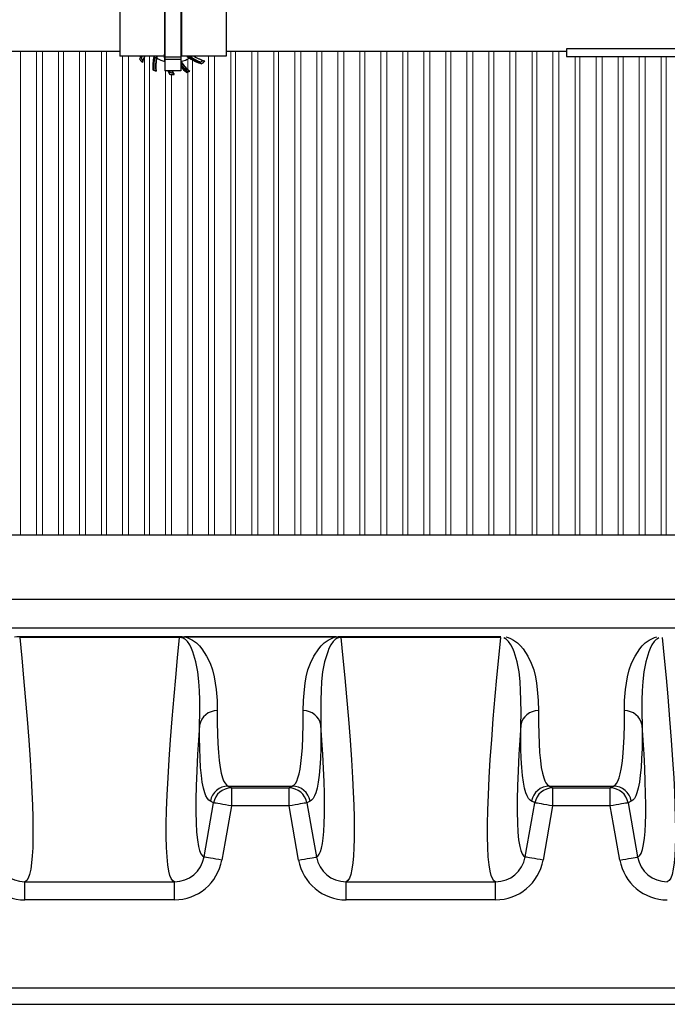
# Model space of a CAD drawing. Extents: x 0 to 16.4, y 0 to 10.4.
# Drawn here: x 7.3 to 7.9, y 7.4 to 8.3 of the extents above; entities that cross this region are included whole.
import ezdxf

# ---------------------------------------------------------------- set-up
doc = ezdxf.new("R2010")
doc.units = 0
doc.header["$LTSCALE"] = 0.25
doc.header["$MEASUREMENT"] = 0
doc.linetypes.add('SLD-Solid', pattern=[0])
doc.layers.get('0').update_dxf_attribs({"linetype": 'CONTINUOUS'})
doc.layers.add('OBJ', color=151, linetype='CONTINUOUS')
doc.layers.add('OSI-TANK', color=142, linetype='CONTINUOUS')

msp = doc.modelspace()

# ---------------------------------------------------------------- linework, layer by layer
at = {"color": 7, "linetype": 'SLD-Solid', "lineweight": 15}
for p, q in [((7.29233, 8.25804), (7.29233, 7.83977)), ((7.30622, 7.83977), (7.30622, 8.25804)), ((7.31143, 8.25804), (7.31143, 7.83977)), ((7.32532, 7.83977), (7.32532, 8.25804)), ((7.32955, 8.25804), (7.32955, 7.83977)), ((7.34344, 7.83977), (7.34344, 8.25804)), ((7.34865, 8.25804), (7.34865, 7.83977)), ((7.36254, 7.83977), (7.36254, 8.25804)), ((7.36677, 8.25804), (7.36677, 7.83977)), ((7.4742, 7.83977), (7.4742, 8.25804)), ((7.47844, 8.25804), (7.47844, 7.83977)), ((7.49233, 7.83977), (7.49233, 8.25804)), ((7.49754, 8.25804), (7.49754, 7.83977)), ((7.51143, 7.83977), (7.51143, 8.25804)), ((7.51566, 8.25804), (7.51566, 7.83977)), ((7.52955, 7.83977), (7.52955, 8.25804)), ((7.53476, 8.25804), (7.53476, 7.83977)), ((7.54865, 7.83977), (7.54865, 8.25804)), ((7.55288, 8.25804), (7.55288, 7.83977)), ((7.56677, 7.83977), (7.56677, 8.25804)), ((7.57198, 8.25804), (7.57198, 7.83977)), ((7.58587, 7.83977), (7.58587, 8.25804)), ((7.5901, 8.25804), (7.5901, 7.83977)), ((7.60399, 7.83977), (7.60399, 8.25804)), ((7.6092, 8.25804), (7.6092, 7.83977)), ((7.62309, 7.83977), (7.62309, 8.25804)), ((7.62733, 8.25804), (7.62733, 7.83977)), ((7.64122, 7.83977), (7.64122, 8.25804)), ((7.64643, 8.25804), (7.64643, 7.83977)), ((7.66032, 7.83977), (7.66032, 8.25804)), ((7.66455, 8.25804), (7.66455, 7.83977)), ((7.67844, 7.83977), (7.67844, 8.25804)), ((7.68365, 8.25804), (7.68365, 7.83977)), ((7.69754, 7.83977), (7.69754, 8.25804)), ((7.70177, 8.25804), (7.70177, 7.83977)), ((7.71566, 7.83977), (7.71566, 8.25804)), ((7.72087, 8.25804), (7.72087, 7.83977)), ((7.73476, 7.83977), (7.73476, 8.25804)), ((7.73899, 8.25804), (7.73899, 7.83977)), ((7.75288, 7.83977), (7.75288, 8.25804)), ((7.75809, 8.25804), (7.75809, 7.83977)), ((7.38066, 7.83977), (7.38066, 8.25394)), ((7.38587, 8.25394), (7.38587, 7.83977)), ((7.39976, 7.83977), (7.39976, 8.25377)), ((7.40399, 8.25394), (7.40399, 7.83977)), ((7.43698, 8.24263), (7.43698, 8.25162)), ((7.44122, 8.25084), (7.44122, 7.83977)), ((7.4551, 7.83977), (7.4551, 8.25394)), ((7.46032, 8.25394), (7.46032, 7.83977)), ((7.77198, 7.83977), (7.77198, 8.25373)), ((7.77622, 8.25373), (7.77622, 7.83977)), ((7.7901, 7.83977), (7.7901, 8.25373)), ((7.79532, 8.25373), (7.79532, 7.83977)), ((7.8092, 7.83977), (7.8092, 8.25373)), ((7.81344, 8.25373), (7.81344, 7.83977)), ((7.82733, 7.83977), (7.82733, 8.25373)), ((7.83254, 8.25373), (7.83254, 7.83977)), ((7.84643, 7.83977), (7.84643, 8.25373)), ((7.85066, 8.25373), (7.85066, 7.83977)), ((7.41788, 7.83977), (7.41788, 8.24151)), ((7.43698, 7.83977), (7.43698, 8.24029)), ((7.42309, 8.23812), (7.42309, 7.83977))]:
    msp.add_line(p, q, dxfattribs=at)
at = {"layer": 'OBJ', "color": 2}
for p, q in [((7.4173, 8.31109), (7.4173, 8.24151)), ((7.43119, 8.31109), (7.43119, 8.24151)), ((7.37824, 8.29866), (7.37824, 8.25394)), ((7.41687, 8.29866), (7.41687, 8.25394)), ((7.43162, 8.29866), (7.43162, 8.25394)), ((7.47025, 8.29866), (7.47025, 8.25394)), ((7.41687, 8.25588), (7.4173, 8.25588)), ((7.43119, 8.25588), (7.43162, 8.25588)), ((7.41687, 8.25394), (7.37824, 8.25394)), ((7.3954, 8.25154), (7.39542, 8.25155)), ((7.39619, 8.25064), (7.39626, 8.2503)), ((7.43119, 8.25335), (7.4173, 8.25335)), ((7.43119, 8.25114), (7.4173, 8.25114)), ((7.47025, 8.25394), (7.43162, 8.25394)), ((7.449, 8.24746), (7.449, 8.24747)), ((7.4499, 8.24825), (7.45024, 8.24832)), ((7.40689, 8.24227), (7.40692, 8.24229)), ((7.40763, 8.24194), (7.40779, 8.24205)), ((7.43119, 8.24151), (7.4173, 8.24151)), ((7.43604, 8.23997), (7.43604, 8.24)), ((7.43717, 8.24039), (7.4372, 8.24058)), ((7.42136, 8.2384), (7.42136, 8.23841)), ((7.42254, 8.23833), (7.42284, 8.23813))]:
    msp.add_line(p, q, dxfattribs=at)
for points in [[(7.37824, 8.25804), (6.94671, 8.25804)], [(7.76462, 8.25804), (7.47025, 8.25804)], [(7.40818, 8.25364), (7.40818, 8.25363), (7.40817, 8.25362), (7.40815, 8.2536), (7.40813, 8.25357), (7.40811, 8.25354), (7.40808, 8.2535), (7.40805, 8.25346), (7.40802, 8.25341)], [(7.40802, 8.25341), (7.40807, 8.2534), (7.40812, 8.25339), (7.40817, 8.25338), (7.40821, 8.25337), (7.40824, 8.25337), (7.40827, 8.25336), (7.40829, 8.25336), (7.40829, 8.25336)], [(7.40818, 8.25364), (7.40819, 8.25363), (7.4082, 8.25363)], [(7.40831, 8.25334), (7.4083, 8.25335), (7.40829, 8.25336)], [(7.40998, 8.25203), (7.40996, 8.25204), (7.40994, 8.25205)], [(7.43132, 8.24905), (7.4313, 8.24905), (7.43128, 8.24904), (7.43127, 8.24904)], [(7.43872, 8.25241), (7.4387, 8.25239), (7.43868, 8.25238)], [(7.43993, 8.25344), (7.4399, 8.25339), (7.43988, 8.25335), (7.43985, 8.25331), (7.43983, 8.25327), (7.43981, 8.25324), (7.43979, 8.25322), (7.43978, 8.25321), (7.43978, 8.2532)], [(7.44004, 8.25327), (7.44003, 8.25329), (7.44002, 8.25331), (7.44001, 8.25333), (7.43999, 8.25335), (7.43998, 8.25337), (7.43996, 8.25339), (7.43995, 8.25341), (7.43993, 8.25344)]]:
    msp.add_lwpolyline(points, dxfattribs=at)
msp.add_lwpolyline([(7.86531, 8.25373), (7.86531, 8.26033), (7.76462, 8.26033), (7.76462, 8.25373)], close=True, dxfattribs=at)
for centre, radius, start, end in [((7.42424, 8.2763), 0.03801, 220.63989, 225.92872), ((7.43554, 8.238), 0.04234, 157.88797, 161.34413), ((7.42424, 8.2763), 0.03819, 222.90081, 226.41829), ((7.43554, 8.238), 0.04139, 157.34868, 159.37171), ((7.42424, 8.2763), 0.03653, 221.38253, 224.76602), ((7.43554, 8.238), 0.03929, 161.33265, 163.74173), ((7.43554, 8.238), 0.0391, 155.9406, 164.21941), ((7.44933, 8.24524), 0.04254, 168.37053, 183.99512), ((7.44933, 8.24524), 0.04211, 168.8085, 184.30435), ((7.44933, 8.24524), 0.04181, 167.98773, 184.52106), ((7.41812, 8.26779), 0.01746, 233.21482, 233.29908), ((7.42424, 8.2763), 0.02806, 233.76436, 234.67291), ((7.44933, 8.24524), 0.04167, 168.86991, 184.38593), ((7.42424, 8.2763), 0.02778, 233.61026, 234.36687), ((7.42424, 8.2763), 0.02773, 233.73832, 234.42807), ((7.44933, 8.24524), 0.04209, 168.06816, 168.34049), ((7.40802, 8.25341), 0.000278, 348.79749, 54.67027), ((7.42424, 8.2763), 0.02792, 235.5482, 238.95663), ((7.44933, 8.24524), 0.04013, 169.7434, 185.5969), ((7.44933, 8.24524), 0.03993, 170.21059, 186.07188), ((7.44933, 8.24524), 0.03998, 167.42834, 170.18392), ((7.44933, 8.24524), 0.0397, 167.33895, 169.78565), ((7.42424, 8.2763), 0.02778, 240.00119, 255.4332), ((7.45931, 8.2572), 0.04277, 184.37674, 190.49128), ((7.45931, 8.2572), 0.04249, 182.74061, 188.61261), ((7.46395, 8.27208), 0.0397, 214.39365, 214.78565), ((7.46395, 8.27208), 0.03998, 214.97084, 215.18392), ((7.46395, 8.27208), 0.04013, 215.26931, 230.5969), ((7.46395, 8.27208), 0.03993, 215.21059, 231.07188), ((7.42424, 8.2763), 0.02778, 285.00119, 300.4332), ((7.46254, 8.28759), 0.04277, 231.89455, 235.49128), ((7.46254, 8.28759), 0.04249, 232.37465, 235.90231), ((7.46254, 8.28759), 0.04124, 234.68974, 236.50036), ((7.42424, 8.2763), 0.02792, 301.52662, 303.67078), ((7.46254, 8.28759), 0.04234, 235.96059, 251.34413), ((7.46254, 8.28759), 0.04096, 235.24196, 236.50036), ((7.46254, 8.28759), 0.04139, 236.53406, 249.37171), ((7.43987, 8.25341), 0.000222, 246.8143, 322.69744), ((7.42424, 8.2763), 0.02773, 304.45959, 306.26168), ((7.42424, 8.2763), 0.02793, 304.45959, 306.80747), ((7.46254, 8.28759), 0.0391, 239.40386, 254.21941), ((7.42424, 8.2763), 0.03653, 311.38253, 314.76602), ((7.42424, 8.2763), 0.03801, 310.63989, 315.92893), ((7.46254, 8.28759), 0.03929, 251.33265, 253.74173), ((7.42424, 8.2763), 0.03819, 312.90081, 316.41829), ((7.42424, 8.2763), 0.03819, 242.98617, 247.5), ((7.42424, 8.2763), 0.038, 244.33917, 247.00092), ((7.45931, 8.2572), 0.04234, 201.75021, 206.34413), ((7.45931, 8.2572), 0.04139, 202.27973, 204.37171), ((7.42424, 8.2763), 0.03653, 266.38253, 269.76602), ((7.45931, 8.2572), 0.0391, 203.66192, 209.21941), ((7.45931, 8.2572), 0.03929, 206.33265, 208.74173), ((7.46395, 8.27208), 0.04132, 217.54285, 229.66144), ((7.46395, 8.27208), 0.04149, 217.84603, 229.79708), ((7.46395, 8.27208), 0.04177, 218.33374, 229.58277), ((7.46395, 8.27208), 0.04252, 219.59804, 228.99404), ((7.42424, 8.2763), 0.03819, 287.98617, 292.5), ((7.42424, 8.2763), 0.038, 289.94303, 292.00092), ((7.42424, 8.2763), 0.03801, 265.64596, 270.92882), ((7.42424, 8.2763), 0.03819, 267.90081, 271.41829)]:
    msp.add_arc(centre, radius, start, end, dxfattribs=at)
for points, knots in [([(7.4173, 8.2516), (7.41719, 8.2523), (7.41711, 8.25299), (7.41697, 8.25442), (7.41691, 8.25515), (7.41688, 8.25588)], [0.2710765, 0.2710765, 0.2710765, 0.2710765, 0.5, 0.5, 0.7397604, 0.7397604, 0.7397604, 0.7397604]), ([(7.39605, 8.2508), (7.39609, 8.25076), (7.39613, 8.25071), (7.39618, 8.25066), (7.39619, 8.25065), (7.39619, 8.25064)], [0, 0, 0, 0, 0.5, 0.5, 1, 1, 1, 1]), ([(7.39684, 8.25215), (7.39678, 8.25221), (7.39677, 8.25229), (7.39676, 8.25244), (7.39677, 8.25251), (7.3968, 8.25258)], [0, 0, 0, 0, 0.5, 0.5, 1, 1, 1, 1]), ([(7.40806, 8.25372), (7.40807, 8.25373), (7.40809, 8.25374), (7.40811, 8.25374), (7.40811, 8.25374), (7.40811, 8.25374), (7.40811, 8.25374)], [0, 0, 0, 0, 0.00004653716, 0.00004653716, 0.00004653716, 0.00004987095, 0.00004987095, 0.00004987095, 0.00004987095]), ([(7.4082, 8.25363), (7.40825, 8.25359), (7.40828, 8.25354), (7.40832, 8.25344), (7.40832, 8.25339), (7.40831, 8.25334)], [0, 0, 0, 0, 0.5, 0.5, 1, 1, 1, 1]), ([(7.41026, 8.25228), (7.41021, 8.25229), (7.41017, 8.25228), (7.41009, 8.25226), (7.41006, 8.25224), (7.40998, 8.25217), (7.40995, 8.25211), (7.40994, 8.25205)], [0, 0, 0, 0, 0.25, 0.25, 0.5, 0.5, 1, 1, 1, 1]), ([(7.4104, 8.25222), (7.41032, 8.25227), (7.41022, 8.25227), (7.41006, 8.25219), (7.41, 8.25212), (7.40998, 8.25203)], [0, 0, 0, 0, 0.5, 0.5, 1, 1, 1, 1]), ([(7.43134, 8.24943), (7.43131, 8.2494), (7.43128, 8.24937), (7.43124, 8.2493), (7.43123, 8.24926), (7.43122, 8.24915), (7.43124, 8.24909), (7.43127, 8.24904)], [0, 0, 0, 0, 0.25, 0.25, 0.5, 0.5, 1, 1, 1, 1]), ([(7.43148, 8.24948), (7.43139, 8.24946), (7.43132, 8.24939), (7.43126, 8.24923), (7.43127, 8.24913), (7.43132, 8.24905)], [0, 0, 0, 0, 0.5, 0.5, 1, 1, 1, 1]), ([(7.43838, 8.25239), (7.43839, 8.25239), (7.4384, 8.2524), (7.43841, 8.25241), (7.43842, 8.25241), (7.43845, 8.25242), (7.43846, 8.25242), (7.43851, 8.25243), (7.43855, 8.25243), (7.43859, 8.25242)], [0, 0, 0, 0, 0.125, 0.125, 0.25, 0.25, 0.5, 0.5, 1, 1, 1, 1]), ([(7.43842, 8.25241), (7.43847, 8.25245), (7.43853, 8.25246), (7.43863, 8.25245), (7.43868, 8.25243), (7.43872, 8.25241)], [0, 0, 0, 0, 0.5, 0.5, 1, 1, 1, 1]), ([(7.43868, 8.25238), (7.44026, 8.25134), (7.44192, 8.25041), (7.44536, 8.24876), (7.44715, 8.24805), (7.449, 8.24746)], [0, 0, 0, 0, 0.5, 0.5, 1, 1, 1, 1]), ([(7.44004, 8.25327), (7.44133, 8.2524), (7.44267, 8.25159), (7.44546, 8.25012), (7.4469, 8.24947), (7.44839, 8.24889)], [0, 0, 0, 0, 0.5, 0.5, 1, 1, 1, 1]), ([(7.44839, 8.24889), (7.44833, 8.24884), (7.44826, 8.24882), (7.44811, 8.24882), (7.44803, 8.24883), (7.44796, 8.24886)], [0, 0, 0, 0, 0.5, 0.5, 1, 1, 1, 1]), ([(7.44974, 8.24811), (7.44979, 8.24815), (7.44983, 8.24819), (7.44989, 8.24824), (7.4499, 8.24825), (7.4499, 8.24825)], [0, 0, 0, 0, 0.5, 0.5, 1, 1, 1, 1]), ([(7.40763, 8.24194), (7.40763, 8.24194), (7.40759, 8.24196), (7.40748, 8.24201), (7.40741, 8.24204), (7.40734, 8.24208)], [0, 0, 0, 0, 0.5, 0.5, 1, 1, 1, 1]), ([(7.42194, 8.23985), (7.42186, 8.23985), (7.42179, 8.23989), (7.42168, 8.23999), (7.42164, 8.24006), (7.42161, 8.24013)], [0, 0, 0, 0, 0.5, 0.5, 1, 1, 1, 1]), ([(7.43717, 8.24039), (7.43717, 8.24039), (7.43713, 8.24037), (7.43702, 8.24033), (7.43694, 8.2403), (7.43687, 8.24028)], [0, 0, 0, 0, 0.5, 0.5, 1, 1, 1, 1]), ([(7.42233, 8.23834), (7.42239, 8.23834), (7.42245, 8.23834), (7.42252, 8.23833), (7.42253, 8.23833), (7.42254, 8.23833)], [0, 0, 0, 0, 0.5, 0.5, 1, 1, 1, 1])]:
    msp.add_open_spline(points, degree=3, knots=knots, dxfattribs=at)
for points in [[(7.39625, 8.25394), (7.39594, 8.25315), (7.39566, 8.25235), (7.3954, 8.25154)], [(7.3968, 8.25258), (7.39698, 8.25304), (7.39717, 8.25349), (7.39736, 8.25394)], [(7.39757, 8.25394), (7.39731, 8.25335), (7.39707, 8.25276), (7.39684, 8.25215)], [(7.39791, 8.24863), (7.39788, 8.24876), (7.39784, 8.24888), (7.39781, 8.249)], [(7.39968, 8.25394), (7.39918, 8.25285), (7.39872, 8.25173), (7.39831, 8.25058)], [(7.40766, 8.25381), (7.40767, 8.25386), (7.40767, 8.2539), (7.40766, 8.25394)], [(7.40766, 8.25367), (7.40767, 8.25372), (7.40768, 8.25376), (7.40768, 8.2538)], [(7.40768, 8.2538), (7.4077, 8.25385), (7.40769, 8.2539), (7.40768, 8.25394)], [(7.4082, 8.25363), (7.40815, 8.25366), (7.40811, 8.25369), (7.40806, 8.25372)], [(7.40845, 8.25328), (7.40849, 8.2535), (7.40853, 8.25372), (7.40857, 8.25394)], [(7.41019, 8.25394), (7.41006, 8.25342), (7.40995, 8.2529), (7.40985, 8.25238)], [(7.41026, 8.25228), (7.41029, 8.25227), (7.41032, 8.25226), (7.41035, 8.25224)], [(7.43134, 8.24943), (7.43137, 8.24945), (7.4314, 8.24946), (7.43143, 8.24947)], [(7.43884, 8.25251), (7.43814, 8.25296), (7.43745, 8.25344), (7.43678, 8.25394)], [(7.43842, 8.25241), (7.43839, 8.25239), (7.43835, 8.25237), (7.43831, 8.25235)], [(7.43849, 8.25394), (7.4389, 8.25364), (7.43931, 8.25335), (7.43972, 8.25307)], [(7.43868, 8.25238), (7.43865, 8.2524), (7.43862, 8.25241), (7.43859, 8.25242)], [(7.44796, 8.24886), (7.44505, 8.25001), (7.44231, 8.25147), (7.43978, 8.2532)], [(7.44252, 8.25394), (7.44483, 8.25251), (7.44732, 8.25131), (7.44997, 8.25037)], [(7.45191, 8.24997), (7.45179, 8.24994), (7.45166, 8.2499), (7.45154, 8.24987)], [(7.40963, 8.24101), (7.40955, 8.24112), (7.40947, 8.24122), (7.4094, 8.24132)], [(7.41991, 8.24151), (7.42035, 8.24046), (7.42083, 8.23943), (7.42136, 8.2384)], [(7.42161, 8.24013), (7.42141, 8.24059), (7.42122, 8.24105), (7.42104, 8.24151)], [(7.42124, 8.24151), (7.42146, 8.24095), (7.42169, 8.2404), (7.42194, 8.23985)], [(7.42409, 8.23977), (7.42382, 8.24035), (7.42356, 8.24093), (7.42332, 8.24151)], [(7.43886, 8.24101), (7.43873, 8.24103), (7.4386, 8.24105), (7.43848, 8.24107)], [(7.42519, 8.23812), (7.42508, 8.23818), (7.42497, 8.23824), (7.42486, 8.23831)]]:
    msp.add_open_spline(points, degree=3, dxfattribs=at)
at = {"layer": 'OSI-TANK'}
for p, q in [((6.94007, 7.83977), (9.1705, 7.83977)), ((6.8291, 7.78421), (9.28148, 7.78421)), ((9.28148, 7.75918), (6.8291, 7.75918)), ((7.29173, 7.75202), (7.42995, 7.75202)), ((7.29173, 7.75202), (7.29173, 7.75114)), ((7.42995, 7.75114), (7.29173, 7.75114)), ((7.42995, 7.75202), (7.42995, 7.75114)), ((7.43444, 7.75159), (7.56503, 7.75159)), ((7.43444, 7.75159), (7.43444, 7.75154)), ((7.56503, 7.75154), (7.43444, 7.75154)), ((7.56503, 7.75159), (7.56503, 7.75154)), ((7.56951, 7.75202), (7.70773, 7.75202)), ((7.56951, 7.75202), (7.56951, 7.75114)), ((7.70773, 7.75114), (7.56951, 7.75114)), ((7.47202, 7.6224), (7.52744, 7.6224)), ((7.4748, 7.62091), (7.52466, 7.62091)), ((7.4748, 7.62091), (7.4748, 7.60528)), ((7.52466, 7.60528), (7.52466, 7.62091)), ((7.7498, 7.6224), (7.80522, 7.6224)), ((7.75258, 7.62091), (7.80244, 7.62091)), ((7.75258, 7.62091), (7.75258, 7.60528)), ((7.80244, 7.60528), (7.80244, 7.62091)), ((7.45942, 7.608), (7.45664, 7.60949)), ((7.8206, 7.60949), (7.81782, 7.608)), ((7.45116, 7.56116), (7.45942, 7.608)), ((7.52466, 7.60528), (7.4748, 7.60528)), ((7.53292, 7.55845), (7.52466, 7.60528)), ((7.75258, 7.60528), (7.74432, 7.55845)), ((7.80244, 7.60528), (7.75258, 7.60528)), ((7.81782, 7.608), (7.82608, 7.56116)), ((7.29619, 7.53965), (7.4255, 7.53965)), ((7.29619, 7.52402), (7.29619, 7.53965)), ((7.4255, 7.52402), (7.4255, 7.53965)), ((7.57397, 7.53965), (7.70327, 7.53965)), ((7.57397, 7.52402), (7.57397, 7.53965)), ((7.70327, 7.52402), (7.70327, 7.53965)), ((7.4255, 7.52402), (7.29619, 7.52402)), ((7.70327, 7.52402), (7.57397, 7.52402)), ((9.45806, 7.44754), (6.65251, 7.44754)), ((6.63862, 7.43365), (9.47195, 7.43365))]:
    msp.add_line(p, q, dxfattribs=at)
at = {"layer": 'OSI-TANK', "flags": 128}
for points in [[(7.28725, 7.75159), (7.28936, 7.7519), (7.29173, 7.75202)], [(7.29173, 7.75114), (7.29348, 7.73328), (7.29509, 7.71617), (7.29655, 7.69983), (7.29818, 7.68045), (7.29958, 7.66227), (7.30076, 7.64532), (7.30171, 7.62959), (7.30233, 7.61727), (7.30279, 7.60583), (7.30308, 7.59528), (7.30321, 7.58565), (7.30317, 7.57686), (7.30297, 7.56899), (7.3026, 7.56204), (7.30206, 7.55603), (7.30129, 7.55051), (7.30031, 7.54611), (7.29913, 7.54283), (7.29776, 7.54068), (7.29619, 7.53965)], [(7.4255, 7.53965), (7.42405, 7.54054), (7.42277, 7.54238), (7.42166, 7.54516), (7.42071, 7.54888), (7.41981, 7.55444), (7.41914, 7.56127), (7.4187, 7.56939), (7.41849, 7.57878), (7.41851, 7.58956), (7.41877, 7.60163), (7.41926, 7.61498), (7.41998, 7.62959), (7.42093, 7.64539), (7.42211, 7.66244), (7.42353, 7.68072), (7.42517, 7.70021), (7.42662, 7.71644), (7.42822, 7.73342), (7.42995, 7.75114)], [(7.42995, 7.75202), (7.43214, 7.75192), (7.43444, 7.75159)], [(7.44721, 7.67515), (7.44746, 7.68576), (7.44737, 7.69699), (7.44713, 7.70481), (7.44668, 7.71291), (7.44574, 7.72127), (7.44407, 7.72988), (7.44141, 7.73872), (7.44027, 7.74166), (7.4388, 7.74461), (7.43674, 7.74754), (7.43504, 7.74925), (7.43404, 7.74998), (7.43273, 7.75066)], [(7.43444, 7.75154), (7.4365, 7.75097), (7.43823, 7.75031), (7.44107, 7.74883), (7.44451, 7.74635), (7.44711, 7.74381), (7.44919, 7.74126), (7.45333, 7.73503), (7.45634, 7.72892), (7.45845, 7.72294), (7.45987, 7.7171), (7.46084, 7.71143), (7.46156, 7.70594), (7.46239, 7.69656), (7.46259, 7.68773)], [(7.53688, 7.68773), (7.53707, 7.69656), (7.5379, 7.70594), (7.53863, 7.71143), (7.53959, 7.7171), (7.54101, 7.72294), (7.54312, 7.72892), (7.54613, 7.73503), (7.55027, 7.74126), (7.55235, 7.74381), (7.55495, 7.74635), (7.55839, 7.74883), (7.56124, 7.75031), (7.56296, 7.75097), (7.56503, 7.75154)], [(7.56673, 7.75066), (7.56542, 7.74998), (7.56442, 7.74925), (7.56272, 7.74754), (7.56067, 7.74461), (7.55919, 7.74166), (7.55805, 7.73872), (7.55539, 7.72988), (7.55372, 7.72127), (7.55279, 7.71291), (7.55233, 7.70481), (7.55209, 7.69699), (7.552, 7.68576), (7.55225, 7.67515)], [(7.56503, 7.75159), (7.56714, 7.7519), (7.56951, 7.75202)], [(7.56951, 7.75114), (7.57126, 7.73328), (7.57287, 7.71617), (7.57433, 7.69983), (7.57596, 7.68045), (7.57736, 7.66227), (7.57854, 7.64532), (7.57948, 7.62959), (7.58011, 7.61727), (7.58056, 7.60583), (7.58086, 7.59528), (7.58099, 7.58565), (7.58095, 7.57686), (7.58075, 7.56899), (7.58038, 7.56204), (7.57984, 7.55603), (7.57906, 7.55051), (7.57809, 7.54611), (7.57691, 7.54283), (7.57554, 7.54068), (7.57397, 7.53965)], [(7.70327, 7.53965), (7.70183, 7.54054), (7.70055, 7.54238), (7.69943, 7.54516), (7.69849, 7.54888), (7.69759, 7.55444), (7.69692, 7.56127), (7.69648, 7.56939), (7.69627, 7.57878), (7.69629, 7.58956), (7.69654, 7.60163), (7.69703, 7.61498), (7.69776, 7.62959), (7.69871, 7.64539), (7.69989, 7.66244), (7.7013, 7.68072), (7.70294, 7.70021), (7.7044, 7.71644), (7.70599, 7.73342), (7.70773, 7.75114)], [(7.72499, 7.67515), (7.72524, 7.68576), (7.72515, 7.69699), (7.72491, 7.70481), (7.72445, 7.71291), (7.72352, 7.72127), (7.72185, 7.72988), (7.71919, 7.73872), (7.71805, 7.74166), (7.71658, 7.74461), (7.71452, 7.74754), (7.71282, 7.74925), (7.71182, 7.74998), (7.71051, 7.75066)], [(7.71221, 7.75154), (7.71428, 7.75097), (7.71601, 7.75031), (7.71885, 7.74883), (7.72229, 7.74635), (7.72489, 7.74381), (7.72697, 7.74126), (7.73111, 7.73503), (7.73412, 7.72892), (7.73623, 7.72294), (7.73765, 7.7171), (7.73861, 7.71143), (7.73934, 7.70594), (7.74017, 7.69656), (7.74036, 7.68773)], [(7.81465, 7.68773), (7.81485, 7.69656), (7.81568, 7.70594), (7.8164, 7.71143), (7.81737, 7.7171), (7.81879, 7.72294), (7.8209, 7.72892), (7.82391, 7.73503), (7.82805, 7.74126), (7.83013, 7.74381), (7.83273, 7.74635), (7.83617, 7.74883), (7.83901, 7.75031), (7.84074, 7.75097), (7.84281, 7.75154)], [(7.84451, 7.75066), (7.8432, 7.74998), (7.8422, 7.74925), (7.8405, 7.74754), (7.83844, 7.74461), (7.83697, 7.74166), (7.83583, 7.73872), (7.83317, 7.72988), (7.8315, 7.72127), (7.83056, 7.71291), (7.83011, 7.70481), (7.82987, 7.69699), (7.82978, 7.68576), (7.83003, 7.67515)], [(7.84729, 7.75114), (7.84904, 7.73328), (7.85064, 7.71617), (7.85211, 7.69983), (7.85374, 7.68045), (7.85514, 7.66227), (7.85631, 7.64532), (7.85726, 7.62959), (7.85788, 7.61727), (7.85834, 7.60583), (7.85863, 7.59528), (7.85876, 7.58565), (7.85873, 7.57686), (7.85852, 7.56899), (7.85816, 7.56204), (7.85762, 7.55603), (7.85684, 7.55051), (7.85586, 7.54611), (7.85469, 7.54283), (7.85331, 7.54068), (7.85174, 7.53965)], [(7.46259, 7.68773), (7.46258, 7.67733), (7.46274, 7.66781), (7.46306, 7.65919), (7.46355, 7.65146), (7.4642, 7.64461), (7.46502, 7.63866), (7.466, 7.63362), (7.46715, 7.6295), (7.46805, 7.62716), (7.46902, 7.62527), (7.47045, 7.62344), (7.47202, 7.6224)], [(7.52744, 7.6224), (7.52882, 7.62327), (7.53009, 7.62473), (7.53126, 7.62681), (7.53232, 7.6295), (7.53331, 7.63296), (7.53418, 7.63709), (7.53493, 7.64189), (7.53556, 7.64735), (7.53621, 7.65567), (7.53665, 7.66517), (7.53687, 7.67586), (7.53688, 7.68773)], [(7.74036, 7.68773), (7.74036, 7.67733), (7.74052, 7.66781), (7.74084, 7.65919), (7.74132, 7.65146), (7.74198, 7.64461), (7.74279, 7.63866), (7.74378, 7.63362), (7.74492, 7.6295), (7.74582, 7.62716), (7.7468, 7.62527), (7.74823, 7.62344), (7.7498, 7.6224)], [(7.80522, 7.6224), (7.8066, 7.62327), (7.80787, 7.62473), (7.80904, 7.62681), (7.81009, 7.6295), (7.81108, 7.63296), (7.81195, 7.63709), (7.8127, 7.64189), (7.81333, 7.64735), (7.81399, 7.65567), (7.81442, 7.66517), (7.81465, 7.67586), (7.81465, 7.68773)], [(7.44721, 7.67515), (7.44634, 7.66223), (7.44561, 7.65006), (7.44489, 7.63575), (7.4444, 7.62266), (7.44415, 7.61082), (7.44412, 7.60024), (7.44432, 7.59082), (7.44476, 7.58269), (7.44543, 7.57584), (7.44634, 7.5703), (7.44729, 7.5666), (7.44842, 7.56385), (7.44971, 7.56203), (7.45116, 7.56116)], [(7.45664, 7.60949), (7.45526, 7.61036), (7.45399, 7.61183), (7.45283, 7.61392), (7.45177, 7.61662), (7.45063, 7.62074), (7.44965, 7.62577), (7.44883, 7.63171), (7.44818, 7.63855), (7.44769, 7.64634), (7.44736, 7.65503), (7.4472, 7.66464), (7.44721, 7.67515)], [(7.55225, 7.67515), (7.55226, 7.6647), (7.5521, 7.65514), (7.55178, 7.64647), (7.5513, 7.6387), (7.55064, 7.63181), (7.54983, 7.62583), (7.54884, 7.62077), (7.54769, 7.61662), (7.54664, 7.61392), (7.54547, 7.61184), (7.5442, 7.61036), (7.54282, 7.60949)], [(7.5483, 7.56116), (7.54963, 7.56191), (7.55082, 7.56344), (7.55188, 7.56574), (7.55279, 7.56884), (7.55357, 7.57271), (7.55421, 7.57736), (7.55474, 7.58326), (7.55511, 7.59006), (7.55532, 7.59777), (7.55536, 7.60637), (7.55523, 7.61594), (7.55494, 7.62642), (7.55448, 7.63779), (7.55385, 7.65006), (7.55312, 7.66222), (7.55225, 7.67515)], [(7.72499, 7.67515), (7.72412, 7.66223), (7.72339, 7.65006), (7.72267, 7.63575), (7.72218, 7.62266), (7.72192, 7.61082), (7.72189, 7.60024), (7.7221, 7.59082), (7.72254, 7.58269), (7.72321, 7.57584), (7.72412, 7.5703), (7.72507, 7.5666), (7.72619, 7.56385), (7.72748, 7.56203), (7.72894, 7.56116)], [(7.73442, 7.60949), (7.73304, 7.61036), (7.73177, 7.61183), (7.7306, 7.61392), (7.72955, 7.61662), (7.7284, 7.62074), (7.72743, 7.62577), (7.72661, 7.63171), (7.72596, 7.63855), (7.72547, 7.64634), (7.72514, 7.65503), (7.72498, 7.66464), (7.72499, 7.67515)], [(7.83003, 7.67515), (7.83004, 7.6647), (7.82988, 7.65514), (7.82956, 7.64647), (7.82907, 7.6387), (7.82842, 7.63181), (7.8276, 7.62583), (7.82662, 7.62077), (7.82547, 7.61662), (7.82442, 7.61392), (7.82325, 7.61184), (7.82198, 7.61036), (7.8206, 7.60949)], [(7.82608, 7.56116), (7.82766, 7.56216), (7.82904, 7.56428), (7.83022, 7.56752), (7.83121, 7.57188), (7.83199, 7.57736), (7.83252, 7.58326), (7.83289, 7.59006), (7.83309, 7.59777), (7.83313, 7.60637), (7.83301, 7.61594), (7.83272, 7.62642), (7.83226, 7.63779), (7.83163, 7.65006), (7.8309, 7.66223), (7.83003, 7.67515)], [(7.47202, 7.6224), (7.47303, 7.62186), (7.4748, 7.62091)], [(7.52466, 7.62091), (7.52567, 7.62145), (7.52744, 7.6224)], [(7.7498, 7.6224), (7.75081, 7.62186), (7.75258, 7.62091)], [(7.80244, 7.62091), (7.80345, 7.62145), (7.80522, 7.6224)], [(7.54282, 7.60949), (7.54181, 7.60895), (7.54004, 7.608)], [(7.7372, 7.608), (7.73619, 7.60854), (7.73442, 7.60949)], [(7.4748, 7.60528), (7.47219, 7.60575), (7.46965, 7.60619), (7.46726, 7.60661), (7.46509, 7.607), (7.46321, 7.60733), (7.46166, 7.6076), (7.46049, 7.60781), (7.45974, 7.60794), (7.45942, 7.608)], [(7.4748, 7.60528), (7.46937, 7.57451), (7.46654, 7.55845)], [(7.54004, 7.608), (7.53973, 7.60794), (7.53897, 7.60781), (7.53781, 7.6076), (7.53626, 7.60733), (7.53437, 7.607), (7.5322, 7.60661), (7.52981, 7.60619), (7.52728, 7.60575), (7.52466, 7.60528)], [(7.54004, 7.608), (7.54547, 7.57722), (7.5483, 7.56116)], [(7.72894, 7.56116), (7.73437, 7.59193), (7.7372, 7.608)], [(7.75258, 7.60528), (7.74996, 7.60575), (7.74743, 7.60619), (7.74504, 7.60661), (7.74287, 7.607), (7.74098, 7.60733), (7.73943, 7.6076), (7.73827, 7.60781), (7.73751, 7.60794), (7.7372, 7.608)], [(7.81782, 7.608), (7.81751, 7.60794), (7.81675, 7.60781), (7.81558, 7.6076), (7.81403, 7.60733), (7.81215, 7.607), (7.80998, 7.60661), (7.80759, 7.60619), (7.80505, 7.60575), (7.80244, 7.60528)], [(7.8107, 7.55845), (7.80527, 7.58922), (7.80244, 7.60528)], [(7.46654, 7.55845), (7.46393, 7.55891), (7.46139, 7.55935), (7.459, 7.55977), (7.45683, 7.56016), (7.45495, 7.56049), (7.4534, 7.56076), (7.45223, 7.56097), (7.45148, 7.5611), (7.45116, 7.56116)], [(7.53292, 7.55845), (7.53554, 7.55891), (7.53807, 7.55935), (7.54046, 7.55977), (7.54263, 7.56016), (7.54452, 7.56049), (7.54607, 7.56076), (7.54723, 7.56097), (7.54799, 7.5611), (7.5483, 7.56116)], [(7.74432, 7.55845), (7.7417, 7.55891), (7.73917, 7.55935), (7.73678, 7.55977), (7.73461, 7.56016), (7.73272, 7.56049), (7.73117, 7.56076), (7.73001, 7.56097), (7.72925, 7.5611), (7.72894, 7.56116)], [(7.8107, 7.55845), (7.81331, 7.55891), (7.81585, 7.55935), (7.81824, 7.55977), (7.82041, 7.56016), (7.82229, 7.56049), (7.82384, 7.56076), (7.82501, 7.56097), (7.82576, 7.5611), (7.82608, 7.56116)]]:
    msp.add_lwpolyline(points, dxfattribs=at)
at = {"layer": 'OSI-TANK'}
for centre, radius, start, end in [((7.43004, 7.74331), 0.00783, 69.89029, 90.65746), ((7.43737, 7.74423), 0.00793, 111.75399, 125.82547), ((7.43747, 7.74355), 0.00854, 110.84368, 123.71689), ((7.56209, 7.74423), 0.00792, 54.17243, 68.25181), ((7.56199, 7.74355), 0.00854, 56.28701, 69.156), ((7.56942, 7.74332), 0.00782, 89.33696, 110.11618), ((7.46245, 7.67221), 0.01553, 89.50719, 169.05025), ((7.53701, 7.67221), 0.01553, 10.94924, 90.49285), ((7.74023, 7.67221), 0.01553, 89.50695, 169.05096), ((7.81479, 7.67221), 0.01553, 10.94975, 90.49281), ((7.47203, 7.60678), 0.01563, 90.04771, 169.99641), ((7.47481, 7.60528), 0.01563, 90.04698, 169.98398), ((7.52465, 7.60528), 0.01563, 10.01523, 89.95334), ((7.52743, 7.60678), 0.01563, 10.01503, 89.95354), ((7.74981, 7.60678), 0.01563, 90.04646, 169.98497), ((7.75259, 7.60528), 0.01563, 90.04646, 169.98497), ((7.80243, 7.60528), 0.01563, 10.01602, 89.95302), ((7.80521, 7.60677), 0.01563, 10.01602, 89.95302), ((7.29619, 7.5657), 0.04168, 190.02624, 270.00056), ((7.29617, 7.5657), 0.02605, 190.03254, 270.03361), ((7.42551, 7.5657), 0.02605, 269.96853, 349.96532), ((7.42549, 7.56571), 0.04168, 270.00287, 349.97034), ((7.57397, 7.5657), 0.04168, 190.02637, 270.00043), ((7.57395, 7.5657), 0.02605, 190.03237, 270.03349), ((7.70329, 7.5657), 0.02605, 269.96853, 349.96532), ((7.70327, 7.56571), 0.04168, 270.00285, 349.97018), ((7.85174, 7.5657), 0.04168, 190.02616, 270.00063), ((7.85173, 7.5657), 0.02605, 190.03237, 270.03378)]:
    msp.add_arc(centre, radius, start, end, dxfattribs=at)

doc.saveas('drawing.dxf')
